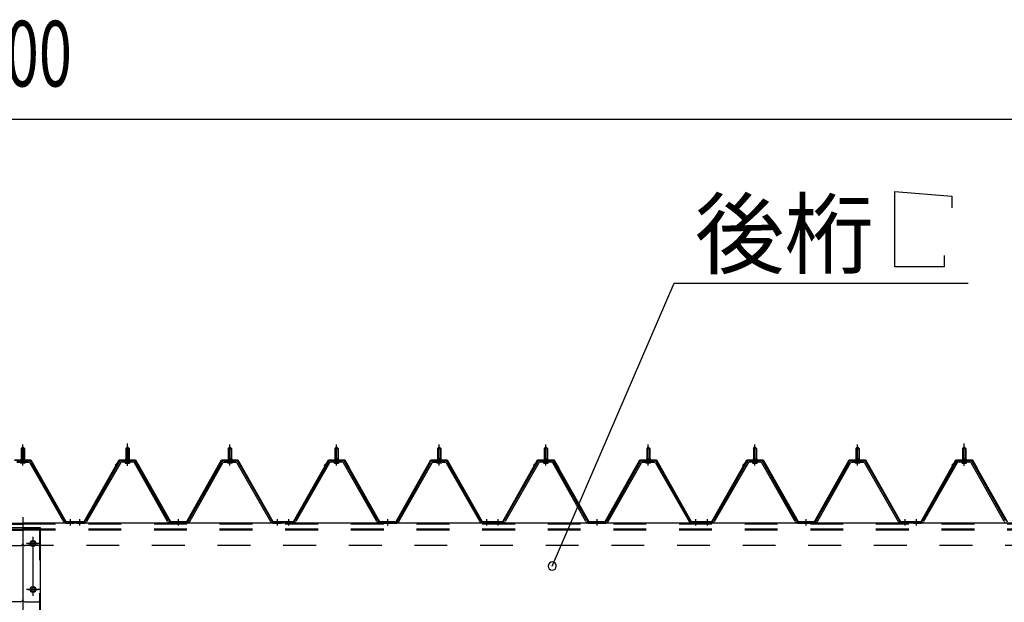
# Model space of a CAD drawing. Extents: x 868 to 32764, y 362 to 22484.
# Drawn here: x 23157 to 25557, y 16465 to 17886 of the extents above; entities that cross this region are included whole.
import ezdxf

# ---------------------------------------------------------------- set-up
doc = ezdxf.new("R2010")
doc.units = 0
doc.header["$LTSCALE"] = 80
doc.header["$MEASUREMENT"] = 0
for name, pattern in [('1PL-M', [15, 12, -1, 1, -1]), ('1PL-SL', [6.5, 5, -0.5, 0.5, -0.5]), ('HIDE-M', [2, 1, -1])]:
    doc.linetypes.add(name, pattern=pattern)
for name, color, linetype in [('HIKIDASHI', 6, 'CONTINUOUS'), ('SUNPOU', 4, 'CONTINUOUS'), ('パネル受フレ-ム', 1, 'CONTINUOUS'), ('ヨドル-フ88', 2, 'CONTINUOUS'), ('後柱', 3, 'CONTINUOUS'), ('後桁', 3, 'CONTINUOUS')]:
    doc.layers.add(name, color=color, linetype=linetype)
doc.styles.add('00', font='ROMANS', dxfattribs={"width": 0.666667, "bigfont": 'BIGFONT'})
doc.styles.add('01', font='ROMANS', dxfattribs={"height": 3, "bigfont": 'BIGFONT'})

msp = doc.modelspace()

# ---------------------------------------------------------------- linework, layer by layer
at = {"layer": 'HIKIDASHI'}
for p, q in [((25290.4, 17467.1), (25428.8, 17455.1)), ((25290.4, 17283.1), (25290.4, 17467.1)), ((25428.8, 17455.1), (25428.8, 17427.1)), ((25410.4, 17311.1), (25410.4, 17283.1)), ((25410.4, 17283.1), (25290.4, 17283.1)), ((24455, 16553.2), (24752.5, 17243.1)), ((24752.5, 17243.1), (25469, 17243.1))]:
    msp.add_line(p, q, dxfattribs=at)
for start, end in [(66.6696, 246.6696), (246.6696, 66.6696)]:
    msp.add_arc((24455, 16553.2), 10, start, end, dxfattribs=at)
at = {"layer": 'SUNPOU'}
msp.add_line((20404.3, 17643.1), (25924.3, 17643.1), dxfattribs=at)
at = {"layer": 'パネル受フレ-ム', "color": 6, "linetype": '1PL-SL'}
for p, q in [((23419.3, 16797.6), (23419.3, 16852.3)), ((25459.3, 16797.6), (25459.3, 16852.3))]:
    msp.add_line(p, q, dxfattribs=at)
at = {"layer": 'パネル受フレ-ム'}
for p, q in [((23164.3, 16843.7), (23160.3, 16839.7)), ((23160.3, 16839.7), (23160.3, 16814.7)), ((23160.3, 16839.7), (23168.3, 16839.7)), ((23168.3, 16839.7), (23164.3, 16843.7)), ((23168.3, 16839.7), (23168.3, 16814.7)), ((23415.3, 16839.7), (23419.3, 16843.7)), ((23423.3, 16839.7), (23415.3, 16839.7)), ((23415.3, 16839.7), (23415.3, 16814.7)), ((23419.3, 16843.7), (23423.3, 16839.7)), ((23423.3, 16839.7), (23423.3, 16814.7)), ((23669.3, 16843.7), (23665.3, 16839.7)), ((23665.3, 16839.7), (23665.3, 16814.7)), ((23665.3, 16839.7), (23673.3, 16839.7)), ((23673.3, 16839.7), (23669.3, 16843.7)), ((23673.3, 16839.7), (23673.3, 16814.7)), ((23925.3, 16839.7), (23929.3, 16843.7)), ((23933.3, 16839.7), (23925.3, 16839.7)), ((23925.3, 16839.7), (23925.3, 16814.7)), ((23929.3, 16843.7), (23933.3, 16839.7)), ((23933.3, 16839.7), (23933.3, 16814.7)), ((24179.3, 16843.7), (24175.3, 16839.7)), ((24175.3, 16839.7), (24175.3, 16814.7)), ((24175.3, 16839.7), (24183.3, 16839.7)), ((24183.3, 16839.7), (24179.3, 16843.7)), ((24183.3, 16839.7), (24183.3, 16814.7)), ((24435.3, 16839.7), (24439.3, 16843.7)), ((24443.3, 16839.7), (24435.3, 16839.7)), ((24435.3, 16839.7), (24435.3, 16814.7)), ((24439.3, 16843.7), (24443.3, 16839.7)), ((24443.3, 16839.7), (24443.3, 16814.7)), ((24689.3, 16843.7), (24685.3, 16839.7)), ((24685.3, 16839.7), (24685.3, 16814.7)), ((24685.3, 16839.7), (24693.3, 16839.7)), ((24693.3, 16839.7), (24689.3, 16843.7)), ((24693.3, 16839.7), (24693.3, 16814.7)), ((24945.3, 16839.7), (24949.3, 16843.7)), ((24945.3, 16839.7), (24949.3, 16843.7)), ((24953.3, 16839.7), (24945.3, 16839.7)), ((24945.3, 16839.7), (24945.3, 16814.7)), ((24953.3, 16839.7), (24945.3, 16839.7)), ((24945.3, 16839.7), (24945.3, 16814.7)), ((24949.3, 16843.7), (24953.3, 16839.7)), ((24949.3, 16843.7), (24953.3, 16839.7)), ((24953.3, 16839.7), (24953.3, 16814.7)), ((24953.3, 16839.7), (24953.3, 16814.7)), ((25199.3, 16843.7), (25195.3, 16839.7)), ((25199.3, 16843.7), (25195.3, 16839.7)), ((25195.3, 16839.7), (25195.3, 16814.7)), ((25195.3, 16839.7), (25203.3, 16839.7)), ((25195.3, 16839.7), (25195.3, 16814.7)), ((25195.3, 16839.7), (25203.3, 16839.7)), ((25203.3, 16839.7), (25199.3, 16843.7)), ((25203.3, 16839.7), (25199.3, 16843.7)), ((25203.3, 16839.7), (25203.3, 16814.7)), ((25203.3, 16839.7), (25203.3, 16814.7)), ((25455.3, 16839.7), (25459.3, 16843.7)), ((25463.3, 16839.7), (25455.3, 16839.7)), ((25455.3, 16839.7), (25455.3, 16814.7)), ((25459.3, 16843.7), (25463.3, 16839.7)), ((25463.3, 16839.7), (25463.3, 16814.7)), ((23150.1, 16809.7), (23178.6, 16809.7)), ((23150.1, 16806.5), (23178.6, 16806.5)), ((23170.2, 16810.7), (23158.4, 16810.7)), ((23158.4, 16810.7), (23158.4, 16809.7)), ((23169.3, 16804.5), (23159.3, 16804.5)), ((23168.6, 16814.7), (23160.1, 16814.7)), ((23160.1, 16814.7), (23160.1, 16810.7)), ((23168.6, 16814.7), (23168.6, 16810.7)), ((23170.2, 16809.7), (23170.2, 16810.7)), ((23181.4, 16804.9), (23263.6, 16661.5)), ((23184.2, 16806.5), (23266.4, 16663.1)), ((23399.5, 16806.5), (23317.2, 16663.1)), ((23402.3, 16804.9), (23320, 16661.5)), ((23433.6, 16809.7), (23405, 16809.7)), ((23433.6, 16806.5), (23405, 16806.5)), ((23413.4, 16809.7), (23413.4, 16810.7)), ((23413.4, 16810.7), (23425.2, 16810.7)), ((23414.3, 16804.5), (23424.3, 16804.5)), ((23415.1, 16814.7), (23415.1, 16810.7)), ((23415.1, 16814.7), (23423.6, 16814.7)), ((23423.6, 16814.7), (23423.6, 16810.7)), ((23425.2, 16810.7), (23425.2, 16809.7)), ((23517.1, 16661.5), (23436.4, 16804.9)), ((23519.9, 16663.1), (23439.2, 16806.5)), ((23568.7, 16663.1), (23649.5, 16806.5)), ((23571.5, 16661.5), (23652.3, 16804.9)), ((23655.1, 16809.7), (23683.6, 16809.7)), ((23655.1, 16806.5), (23683.6, 16806.5)), ((23675.2, 16810.7), (23663.4, 16810.7)), ((23663.4, 16810.7), (23663.4, 16809.7)), ((23674.3, 16804.5), (23664.3, 16804.5)), ((23673.6, 16814.7), (23665.1, 16814.7)), ((23665.1, 16814.7), (23665.1, 16810.7)), ((23673.6, 16814.7), (23673.6, 16810.7)), ((23675.2, 16809.7), (23675.2, 16810.7)), ((23686.4, 16804.9), (23768.6, 16661.5)), ((23689.2, 16806.5), (23771.4, 16663.1)), ((23909.5, 16806.5), (23827.2, 16663.1)), ((23912.3, 16804.9), (23830, 16661.5)), ((23943.6, 16809.7), (23915, 16809.7)), ((23943.6, 16806.5), (23915, 16806.5)), ((23923.4, 16809.7), (23923.4, 16810.7)), ((23923.4, 16810.7), (23935.2, 16810.7)), ((23924.3, 16804.5), (23934.3, 16804.5)), ((23925.1, 16814.7), (23925.1, 16810.7)), ((23925.1, 16814.7), (23933.6, 16814.7)), ((23933.6, 16814.7), (23933.6, 16810.7)), ((23935.2, 16810.7), (23935.2, 16809.7)), ((24027.1, 16661.5), (23946.4, 16804.9)), ((24029.9, 16663.1), (23949.2, 16806.5)), ((24078.7, 16663.1), (24159.5, 16806.5)), ((24081.5, 16661.5), (24162.3, 16804.9)), ((24165.1, 16809.7), (24193.6, 16809.7)), ((24165.1, 16806.5), (24193.6, 16806.5)), ((24185.2, 16810.7), (24173.4, 16810.7)), ((24173.4, 16810.7), (24173.4, 16809.7)), ((24184.3, 16804.5), (24174.3, 16804.5)), ((24183.6, 16814.7), (24175.1, 16814.7)), ((24175.1, 16814.7), (24175.1, 16810.7)), ((24183.6, 16814.7), (24183.6, 16810.7)), ((24185.2, 16809.7), (24185.2, 16810.7)), ((24196.4, 16804.9), (24278.6, 16661.5)), ((24199.2, 16806.5), (24281.4, 16663.1)), ((24419.5, 16806.5), (24337.2, 16663.1)), ((24422.3, 16804.9), (24340, 16661.5)), ((24453.6, 16809.7), (24425, 16809.7)), ((24453.6, 16806.5), (24425, 16806.5)), ((24433.4, 16809.7), (24433.4, 16810.7)), ((24433.4, 16810.7), (24445.2, 16810.7)), ((24434.3, 16804.5), (24444.3, 16804.5)), ((24435.1, 16814.7), (24435.1, 16810.7)), ((24435.1, 16814.7), (24443.6, 16814.7)), ((24443.6, 16814.7), (24443.6, 16810.7)), ((24445.2, 16810.7), (24445.2, 16809.7)), ((24537.1, 16661.5), (24456.4, 16804.9)), ((24539.9, 16663.1), (24459.2, 16806.5)), ((24588.7, 16663.1), (24669.5, 16806.5)), ((24591.5, 16661.5), (24672.3, 16804.9)), ((24675.1, 16809.7), (24703.6, 16809.7)), ((24675.1, 16806.5), (24703.6, 16806.5)), ((24695.2, 16810.7), (24683.4, 16810.7)), ((24683.4, 16810.7), (24683.4, 16809.7)), ((24694.3, 16804.5), (24684.3, 16804.5)), ((24693.6, 16814.7), (24685.1, 16814.7)), ((24685.1, 16814.7), (24685.1, 16810.7)), ((24693.6, 16814.7), (24693.6, 16810.7)), ((24695.2, 16809.7), (24695.2, 16810.7)), ((24706.4, 16804.9), (24788.6, 16661.5)), ((24709.2, 16806.5), (24791.4, 16663.1)), ((24929.5, 16806.5), (24847.2, 16663.1)), ((24929.5, 16806.5), (24847.2, 16663.1)), ((24932.3, 16804.9), (24850, 16661.5)), ((24932.3, 16804.9), (24850, 16661.5)), ((24963.6, 16809.7), (24935, 16809.7)), ((24963.6, 16809.7), (24935, 16809.7)), ((24963.6, 16806.5), (24935, 16806.5)), ((24963.6, 16806.5), (24935, 16806.5)), ((24943.4, 16809.7), (24943.4, 16810.7)), ((24943.4, 16810.7), (24955.2, 16810.7)), ((24943.4, 16809.7), (24943.4, 16810.7)), ((24943.4, 16810.7), (24955.2, 16810.7)), ((24944.3, 16804.5), (24954.3, 16804.5)), ((24944.3, 16804.5), (24954.3, 16804.5)), ((24945.1, 16814.7), (24945.1, 16810.7)), ((24945.1, 16814.7), (24953.6, 16814.7)), ((24945.1, 16814.7), (24945.1, 16810.7)), ((24945.1, 16814.7), (24953.6, 16814.7)), ((24953.6, 16814.7), (24953.6, 16810.7)), ((24953.6, 16814.7), (24953.6, 16810.7)), ((24955.2, 16810.7), (24955.2, 16809.7)), ((24955.2, 16810.7), (24955.2, 16809.7)), ((25047.1, 16661.5), (24966.4, 16804.9)), ((25047.1, 16661.5), (24966.4, 16804.9)), ((25049.9, 16663.1), (24969.2, 16806.5)), ((25049.9, 16663.1), (24969.2, 16806.5)), ((25098.7, 16663.1), (25179.5, 16806.5)), ((25098.7, 16663.1), (25179.5, 16806.5)), ((25101.5, 16661.5), (25182.3, 16804.9)), ((25101.5, 16661.5), (25182.3, 16804.9)), ((25185.1, 16809.7), (25213.6, 16809.7)), ((25185.1, 16809.7), (25213.6, 16809.7)), ((25185.1, 16806.5), (25213.6, 16806.5)), ((25185.1, 16806.5), (25213.6, 16806.5)), ((25205.2, 16810.7), (25193.4, 16810.7)), ((25193.4, 16810.7), (25193.4, 16809.7)), ((25205.2, 16810.7), (25193.4, 16810.7)), ((25193.4, 16810.7), (25193.4, 16809.7)), ((25204.3, 16804.5), (25194.3, 16804.5)), ((25204.3, 16804.5), (25194.3, 16804.5)), ((25203.6, 16814.7), (25195.1, 16814.7)), ((25195.1, 16814.7), (25195.1, 16810.7)), ((25203.6, 16814.7), (25195.1, 16814.7)), ((25195.1, 16814.7), (25195.1, 16810.7)), ((25203.6, 16814.7), (25203.6, 16810.7)), ((25203.6, 16814.7), (25203.6, 16810.7)), ((25205.2, 16809.7), (25205.2, 16810.7)), ((25205.2, 16809.7), (25205.2, 16810.7)), ((25216.4, 16804.9), (25298.6, 16661.5)), ((25216.4, 16804.9), (25298.6, 16661.5)), ((25219.2, 16806.5), (25301.4, 16663.1)), ((25219.2, 16806.5), (25301.4, 16663.1)), ((25439.5, 16806.5), (25357.2, 16663.1)), ((25442.3, 16804.9), (25360, 16661.5)), ((25473.6, 16809.7), (25445, 16809.7)), ((25473.6, 16806.5), (25445, 16806.5)), ((25453.4, 16809.7), (25453.4, 16810.7)), ((25453.4, 16810.7), (25465.2, 16810.7)), ((25454.3, 16804.5), (25464.3, 16804.5)), ((25455.1, 16814.7), (25455.1, 16810.7)), ((25455.1, 16814.7), (25463.6, 16814.7)), ((25463.6, 16814.7), (25463.6, 16810.7)), ((25465.2, 16810.7), (25465.2, 16809.7)), ((25557.1, 16661.5), (25476.4, 16804.9)), ((25559.9, 16663.1), (25479.2, 16806.5)), ((23287.3, 16658.2), (23268.3, 16658.2)), ((23269.2, 16661.4), (23289.3, 16661.4)), ((23269.2, 16658.2), (23289.3, 16658.2)), ((23289.3, 16658.2), (23289.3, 16661.4)), ((23294.3, 16658.2), (23294.3, 16661.4)), ((23314.5, 16661.4), (23294.3, 16661.4)), ((23314.5, 16658.2), (23294.3, 16658.2)), ((23296.3, 16658.2), (23315.3, 16658.2)), ((23522.7, 16661.4), (23566, 16661.4)), ((23522.7, 16658.2), (23566, 16658.2)), ((23774.2, 16661.4), (23794.3, 16661.4)), ((23774.2, 16658.2), (23794.3, 16658.2)), ((23794.3, 16658.2), (23794.3, 16661.4)), ((23794.3, 16658.2), (23794.3, 16661.4)), ((23804.3, 16658.2), (23804.3, 16661.4)), ((23824.5, 16661.4), (23804.3, 16661.4)), ((23824.5, 16658.2), (23804.3, 16658.2)), ((23806.3, 16658.2), (23825.3, 16658.2)), ((24032.7, 16661.4), (24076, 16661.4)), ((24032.7, 16658.2), (24076, 16658.2)), ((24284.2, 16661.4), (24304.3, 16661.4)), ((24284.2, 16658.2), (24304.3, 16658.2)), ((24304.3, 16658.2), (24304.3, 16661.4)), ((24304.3, 16658.2), (24304.3, 16661.4)), ((24314.3, 16658.2), (24314.3, 16661.4)), ((24334.5, 16661.4), (24314.3, 16661.4)), ((24334.5, 16658.2), (24314.3, 16658.2)), ((24316.3, 16658.2), (24335.3, 16658.2)), ((24542.7, 16661.4), (24586, 16661.4)), ((24542.7, 16658.2), (24586, 16658.2)), ((24794.2, 16661.4), (24814.3, 16661.4)), ((24794.2, 16658.2), (24814.3, 16658.2)), ((24814.3, 16658.2), (24814.3, 16661.4)), ((24814.3, 16658.2), (24814.3, 16661.4)), ((24824.3, 16658.2), (24824.3, 16661.4)), ((24844.5, 16661.4), (24824.3, 16661.4)), ((24824.3, 16658.2), (24824.3, 16661.4)), ((24844.5, 16661.4), (24824.3, 16661.4)), ((24844.5, 16658.2), (24824.3, 16658.2)), ((24844.5, 16658.2), (24824.3, 16658.2)), ((24826.3, 16658.2), (24845.3, 16658.2)), ((24826.3, 16658.2), (24845.3, 16658.2)), ((25052.7, 16661.4), (25096, 16661.4)), ((25052.7, 16661.4), (25096, 16661.4)), ((25052.7, 16658.2), (25096, 16658.2)), ((25052.7, 16658.2), (25096, 16658.2)), ((25304.2, 16661.4), (25324.3, 16661.4)), ((25304.2, 16661.4), (25324.3, 16661.4)), ((25304.2, 16658.2), (25324.3, 16658.2)), ((25304.2, 16658.2), (25324.3, 16658.2)), ((25324.3, 16658.2), (25324.3, 16661.4)), ((25324.3, 16658.2), (25324.3, 16661.4)), ((25324.3, 16658.2), (25324.3, 16661.4)), ((25324.3, 16658.2), (25324.3, 16661.4)), ((25334.3, 16658.2), (25334.3, 16661.4)), ((25354.5, 16661.4), (25334.3, 16661.4)), ((25354.5, 16658.2), (25334.3, 16658.2)), ((25336.3, 16658.2), (25355.3, 16658.2))]:
    msp.add_line(p, q, dxfattribs=at)
at = {"layer": 'パネル受フレ-ム', "color": 6}
for p, q in [((23161.3, 16839.7), (23161, 16840.4)), ((23161.3, 16839.7), (23161.3, 16814.7)), ((23167.3, 16839.7), (23167.7, 16840.4)), ((23167.3, 16839.7), (23167.3, 16814.7)), ((23416.3, 16839.7), (23416, 16840.4)), ((23416.3, 16839.7), (23416.3, 16814.7)), ((23422.3, 16839.7), (23422.7, 16840.4)), ((23422.3, 16839.7), (23422.3, 16814.7)), ((23666.3, 16839.7), (23666, 16840.4)), ((23666.3, 16839.7), (23666.3, 16814.7)), ((23672.3, 16839.7), (23672.7, 16840.4)), ((23672.3, 16839.7), (23672.3, 16814.7)), ((23926.3, 16839.7), (23926, 16840.4)), ((23926.3, 16839.7), (23926.3, 16814.7)), ((23932.3, 16839.7), (23932.7, 16840.4)), ((23932.3, 16839.7), (23932.3, 16814.7)), ((24176.3, 16839.7), (24176, 16840.4)), ((24176.3, 16839.7), (24176.3, 16814.7)), ((24182.3, 16839.7), (24182.7, 16840.4)), ((24182.3, 16839.7), (24182.3, 16814.7)), ((24436.3, 16839.7), (24436, 16840.4)), ((24436.3, 16839.7), (24436.3, 16814.7)), ((24442.3, 16839.7), (24442.7, 16840.4)), ((24442.3, 16839.7), (24442.3, 16814.7)), ((24686.3, 16839.7), (24686, 16840.4)), ((24686.3, 16839.7), (24686.3, 16814.7)), ((24692.3, 16839.7), (24692.7, 16840.4)), ((24692.3, 16839.7), (24692.3, 16814.7)), ((24946.3, 16839.7), (24946, 16840.4)), ((24946.3, 16839.7), (24946, 16840.4)), ((24946.3, 16839.7), (24946.3, 16814.7)), ((24946.3, 16839.7), (24946.3, 16814.7)), ((24952.3, 16839.7), (24952.7, 16840.4)), ((24952.3, 16839.7), (24952.7, 16840.4)), ((24952.3, 16839.7), (24952.3, 16814.7)), ((24952.3, 16839.7), (24952.3, 16814.7)), ((25196.3, 16839.7), (25196, 16840.4)), ((25196.3, 16839.7), (25196, 16840.4)), ((25196.3, 16839.7), (25196.3, 16814.7)), ((25196.3, 16839.7), (25196.3, 16814.7)), ((25202.3, 16839.7), (25202.7, 16840.4)), ((25202.3, 16839.7), (25202.7, 16840.4)), ((25202.3, 16839.7), (25202.3, 16814.7)), ((25202.3, 16839.7), (25202.3, 16814.7)), ((25456.3, 16839.7), (25456, 16840.4)), ((25456.3, 16839.7), (25456.3, 16814.7)), ((25462.3, 16839.7), (25462.7, 16840.4)), ((25462.3, 16839.7), (25462.3, 16814.7))]:
    msp.add_line(p, q, dxfattribs=at)
at = {"layer": 'パネル受フレ-ム', "color": 6, "linetype": '1PL-M'}
for p, q in [((23164.3, 16798.2), (23164.3, 16849.7)), ((23419.3, 16798.2), (23419.3, 16849.7)), ((23669.3, 16798.2), (23669.3, 16849.7)), ((23929.3, 16798.2), (23929.3, 16849.7)), ((24179.3, 16798.2), (24179.3, 16849.7)), ((24439.3, 16798.2), (24439.3, 16849.7)), ((24689.3, 16798.2), (24689.3, 16849.7)), ((24949.3, 16798.2), (24949.3, 16849.7)), ((24949.3, 16798.2), (24949.3, 16849.7)), ((25199.3, 16798.2), (25199.3, 16849.7)), ((25199.3, 16798.2), (25199.3, 16849.7)), ((25459.3, 16798.2), (25459.3, 16849.7)), ((23280.3, 16652.2), (23280.3, 16667.4)), ((23303.3, 16652.2), (23303.3, 16667.4)), ((23544.3, 16652.2), (23544.3, 16667.4)), ((23785.3, 16652.2), (23785.3, 16667.4)), ((23813.3, 16652.2), (23813.3, 16667.4)), ((24054.3, 16652.2), (24054.3, 16667.4)), ((24295.3, 16652.2), (24295.3, 16667.4)), ((24323.3, 16652.2), (24323.3, 16667.4)), ((24564.3, 16652.2), (24564.3, 16667.4)), ((24805.3, 16652.2), (24805.3, 16667.4)), ((24833.3, 16652.2), (24833.3, 16667.4)), ((24833.3, 16652.2), (24833.3, 16667.4)), ((25074.3, 16652.2), (25074.3, 16667.4)), ((25074.3, 16652.2), (25074.3, 16667.4)), ((25315.3, 16652.2), (25315.3, 16667.4)), ((25315.3, 16652.2), (25315.3, 16667.4)), ((25343.3, 16652.2), (25343.3, 16667.4))]:
    msp.add_line(p, q, dxfattribs=at)
at = {"layer": 'パネル受フレ-ム', "color": 6, "linetype": 'HIDE-M'}
for p, q in [((23299.3, 16658.2), (23299.3, 16661.4)), ((23307.3, 16658.2), (23307.3, 16661.4)), ((23540.3, 16658.2), (23540.3, 16661.4)), ((23548.3, 16658.2), (23548.3, 16661.4)), ((23781.3, 16658.2), (23781.3, 16661.4)), ((23789.3, 16658.2), (23789.3, 16661.4)), ((23809.3, 16658.2), (23809.3, 16661.4)), ((23817.3, 16658.2), (23817.3, 16661.4)), ((24050.3, 16658.2), (24050.3, 16661.4)), ((24058.3, 16658.2), (24058.3, 16661.4)), ((24291.3, 16658.2), (24291.3, 16661.4)), ((24299.3, 16658.2), (24299.3, 16661.4)), ((24319.3, 16658.2), (24319.3, 16661.4)), ((24327.3, 16658.2), (24327.3, 16661.4)), ((24560.3, 16658.2), (24560.3, 16661.4)), ((24568.3, 16658.2), (24568.3, 16661.4)), ((24801.3, 16658.2), (24801.3, 16661.4)), ((24809.3, 16658.2), (24809.3, 16661.4)), ((24829.3, 16658.2), (24829.3, 16661.4)), ((24829.3, 16658.2), (24829.3, 16661.4)), ((24837.3, 16658.2), (24837.3, 16661.4)), ((24837.3, 16658.2), (24837.3, 16661.4)), ((25070.3, 16658.2), (25070.3, 16661.4)), ((25070.3, 16658.2), (25070.3, 16661.4)), ((25078.3, 16658.2), (25078.3, 16661.4)), ((25078.3, 16658.2), (25078.3, 16661.4)), ((25311.3, 16658.2), (25311.3, 16661.4)), ((25311.3, 16658.2), (25311.3, 16661.4)), ((25319.3, 16658.2), (25319.3, 16661.4)), ((25319.3, 16658.2), (25319.3, 16661.4)), ((25339.3, 16658.2), (25339.3, 16661.4)), ((25347.3, 16658.2), (25347.3, 16661.4))]:
    msp.add_line(p, q, dxfattribs=at)
at = {"layer": 'パネル受フレ-ム'}
for centre, radius, start, end in [((23159.3, 16805.5), 1, 90, 270), ((23169.3, 16805.5), 1, 270, 90), ((23178.6, 16803.3), 6.4, 29.8197, 90), ((23178.6, 16803.3), 3.2, 29.8197, 90), ((23405, 16803.3), 6.4, 90, 150.1803), ((23405, 16803.3), 3.2, 90, 150.1803), ((23414.3, 16805.5), 1, 90, 270), ((23424.3, 16805.5), 1, 270, 90), ((23433.6, 16803.3), 6.4, 29.3816, 90), ((23433.6, 16803.3), 3.2, 29.3816, 90), ((23655.1, 16803.3), 6.4, 90, 150.6184), ((23655.1, 16803.3), 3.2, 90, 150.6184), ((23664.3, 16805.5), 1, 90, 270), ((23674.3, 16805.5), 1, 270, 90), ((23683.6, 16803.3), 6.4, 29.8197, 90), ((23683.6, 16803.3), 3.2, 29.8197, 90), ((23915, 16803.3), 6.4, 90, 150.1803), ((23915, 16803.3), 3.2, 90, 150.1803), ((23924.3, 16805.5), 1, 90, 270), ((23934.3, 16805.5), 1, 270, 90), ((23943.6, 16803.3), 6.4, 29.3816, 90), ((23943.6, 16803.3), 3.2, 29.3816, 90), ((24165.1, 16803.3), 6.4, 90, 150.6184), ((24165.1, 16803.3), 3.2, 90, 150.6184), ((24174.3, 16805.5), 1, 90, 270), ((24184.3, 16805.5), 1, 270, 90), ((24193.6, 16803.3), 6.4, 29.8197, 90), ((24193.6, 16803.3), 3.2, 29.8197, 90), ((24425, 16803.3), 6.4, 90, 150.1803), ((24425, 16803.3), 3.2, 90, 150.1803), ((24434.3, 16805.5), 1, 90, 270), ((24444.3, 16805.5), 1, 270, 90), ((24453.6, 16803.3), 6.4, 29.3816, 90), ((24453.6, 16803.3), 3.2, 29.3816, 90), ((24675.1, 16803.3), 6.4, 90, 150.6184), ((24675.1, 16803.3), 3.2, 90, 150.6184), ((24684.3, 16805.5), 1, 90, 270), ((24694.3, 16805.5), 1, 270, 90), ((24703.6, 16803.3), 6.4, 29.8197, 90), ((24703.6, 16803.3), 3.2, 29.8197, 90), ((24935, 16803.3), 6.4, 90, 150.1803), ((24935, 16803.3), 6.4, 90, 150.1803), ((24935, 16803.3), 3.2, 90, 150.1803), ((24935, 16803.3), 3.2, 90, 150.1803), ((24944.3, 16805.5), 1, 90, 270), ((24944.3, 16805.5), 1, 90, 270), ((24954.3, 16805.5), 1, 270, 90), ((24954.3, 16805.5), 1, 270, 90), ((24963.6, 16803.3), 6.4, 29.3816, 90), ((24963.6, 16803.3), 6.4, 29.3816, 90), ((24963.6, 16803.3), 3.2, 29.3816, 90), ((24963.6, 16803.3), 3.2, 29.3816, 90), ((25185.1, 16803.3), 6.4, 90, 150.6184), ((25185.1, 16803.3), 6.4, 90, 150.6184), ((25185.1, 16803.3), 3.2, 90, 150.6184), ((25185.1, 16803.3), 3.2, 90, 150.6184), ((25194.3, 16805.5), 1, 90, 270), ((25194.3, 16805.5), 1, 90, 270), ((25204.3, 16805.5), 1, 270, 90), ((25204.3, 16805.5), 1, 270, 90), ((25213.6, 16803.3), 6.4, 29.8197, 90), ((25213.6, 16803.3), 6.4, 29.8197, 90), ((25213.6, 16803.3), 3.2, 29.8197, 90), ((25213.6, 16803.3), 3.2, 29.8197, 90), ((25445, 16803.3), 6.4, 90, 150.1803), ((25445, 16803.3), 3.2, 90, 150.1803), ((25454.3, 16805.5), 1, 90, 270), ((25464.3, 16805.5), 1, 270, 90), ((25473.6, 16803.3), 6.4, 29.3816, 90), ((25473.6, 16803.3), 3.2, 29.3816, 90), ((23269.2, 16664.6), 6.4, 209.8197, 270), ((23269.2, 16664.6), 3.2, 209.8197, 270), ((23314.5, 16664.6), 3.2, 270, 330.1803), ((23314.5, 16664.6), 6.4, 270, 330.1803), ((23522.7, 16664.6), 6.4, 209.3816, 270), ((23522.7, 16664.6), 3.2, 209.3816, 270), ((23566, 16664.6), 3.2, 270, 330.6184), ((23566, 16664.6), 6.4, 270, 330.6184), ((23774.2, 16664.6), 6.4, 209.8197, 270), ((23774.2, 16664.6), 3.2, 209.8197, 270), ((23824.5, 16664.6), 3.2, 270, 330.1803), ((23824.5, 16664.6), 6.4, 270, 330.1803), ((24032.7, 16664.6), 6.4, 209.3816, 270), ((24032.7, 16664.6), 3.2, 209.3816, 270), ((24076, 16664.6), 3.2, 270, 330.6184), ((24076, 16664.6), 6.4, 270, 330.6184), ((24284.2, 16664.6), 6.4, 209.8197, 270), ((24284.2, 16664.6), 3.2, 209.8197, 270), ((24334.5, 16664.6), 3.2, 270, 330.1803), ((24334.5, 16664.6), 6.4, 270, 330.1803), ((24542.7, 16664.6), 6.4, 209.3816, 270), ((24542.7, 16664.6), 3.2, 209.3816, 270), ((24586, 16664.6), 3.2, 270, 330.6184), ((24586, 16664.6), 6.4, 270, 330.6184), ((24794.2, 16664.6), 6.4, 209.8197, 270), ((24794.2, 16664.6), 3.2, 209.8197, 270), ((24844.5, 16664.6), 3.2, 270, 330.1803), ((24844.5, 16664.6), 3.2, 270, 330.1803), ((24844.5, 16664.6), 6.4, 270, 330.1803), ((24844.5, 16664.6), 6.4, 270, 330.1803), ((25052.7, 16664.6), 6.4, 209.3816, 270), ((25052.7, 16664.6), 6.4, 209.3816, 270), ((25052.7, 16664.6), 3.2, 209.3816, 270), ((25052.7, 16664.6), 3.2, 209.3816, 270), ((25096, 16664.6), 3.2, 270, 330.6184), ((25096, 16664.6), 3.2, 270, 330.6184), ((25096, 16664.6), 6.4, 270, 330.6184), ((25096, 16664.6), 6.4, 270, 330.6184), ((25304.2, 16664.6), 6.4, 209.8197, 270), ((25304.2, 16664.6), 6.4, 209.8197, 270), ((25304.2, 16664.6), 3.2, 209.8197, 270), ((25304.2, 16664.6), 3.2, 209.8197, 270), ((25354.5, 16664.6), 3.2, 270, 330.1803), ((25354.5, 16664.6), 6.4, 270, 330.1803), ((25562.7, 16664.6), 6.4, 209.3816, 270)]:
    msp.add_arc(centre, radius, start, end, dxfattribs=at)
at = {"layer": 'ヨドル-フ88'}
for p, q in [((23144, 16811.9), (23184, 16811.9)), ((23144.3, 16811.4), (23183.7, 16811.4)), ((23183.7, 16811.4), (23268.7, 16661.4)), ((23184, 16811.9), (23269, 16661.9)), ((23314.3, 16661.9), (23399.3, 16811.9)), ((23314.6, 16661.4), (23399.6, 16811.4)), ((23389.6, 16798.9), (23401.6, 16810.9)), ((23390, 16798.6), (23401.8, 16810.4)), ((23399.3, 16811.9), (23439.3, 16811.9)), ((23399.6, 16811.4), (23439, 16811.4)), ((23401.6, 16810.9), (23436.6, 16810.9)), ((23401.8, 16810.4), (23436.4, 16810.4)), ((23436.4, 16810.4), (23444.2, 16802)), ((23436.6, 16810.9), (23444.6, 16802.2)), ((23439, 16811.4), (23450.3, 16791.9)), ((23439.3, 16811.9), (23450.8, 16792)), ((23444.6, 16802.2), (23524.3, 16661.9)), ((23564.3, 16661.9), (23649, 16811.9)), ((23564.6, 16661.4), (23649.3, 16811.4)), ((23649, 16811.9), (23689, 16811.9)), ((23649.3, 16811.4), (23688.7, 16811.4)), ((23688.7, 16811.4), (23773.7, 16661.4)), ((23689, 16811.9), (23774, 16661.9)), ((23824.3, 16661.9), (23909.3, 16811.9)), ((23824.6, 16661.4), (23909.6, 16811.4)), ((23899.6, 16798.9), (23911.6, 16810.9)), ((23900, 16798.6), (23911.8, 16810.4)), ((23909.3, 16811.9), (23949.3, 16811.9)), ((23909.6, 16811.4), (23949, 16811.4)), ((23911.6, 16810.9), (23946.6, 16810.9)), ((23911.8, 16810.4), (23946.4, 16810.4)), ((23946.4, 16810.4), (23954.2, 16802)), ((23946.6, 16810.9), (23954.6, 16802.2)), ((23949, 16811.4), (23960.3, 16791.9)), ((23949.3, 16811.9), (23960.8, 16792)), ((23954.6, 16802.2), (24034.3, 16661.9)), ((24074.3, 16661.9), (24159, 16811.9)), ((24074.6, 16661.4), (24159.3, 16811.4)), ((24159, 16811.9), (24199, 16811.9)), ((24159.3, 16811.4), (24198.7, 16811.4)), ((24198.7, 16811.4), (24283.7, 16661.4)), ((24199, 16811.9), (24284, 16661.9)), ((24334.3, 16661.9), (24419.3, 16811.9)), ((24334.6, 16661.4), (24419.6, 16811.4)), ((24409.6, 16798.9), (24421.6, 16810.9)), ((24410, 16798.6), (24421.8, 16810.4)), ((24419.3, 16811.9), (24459.3, 16811.9)), ((24419.6, 16811.4), (24459, 16811.4)), ((24421.6, 16810.9), (24456.6, 16810.9)), ((24421.8, 16810.4), (24456.4, 16810.4)), ((24456.4, 16810.4), (24464.2, 16802)), ((24456.6, 16810.9), (24464.6, 16802.2)), ((24459, 16811.4), (24470.3, 16791.9)), ((24459.3, 16811.9), (24470.8, 16792)), ((24464.6, 16802.2), (24544.3, 16661.9)), ((24584.3, 16661.9), (24669, 16811.9)), ((24584.6, 16661.4), (24669.3, 16811.4)), ((24669, 16811.9), (24709, 16811.9)), ((24669.3, 16811.4), (24708.7, 16811.4)), ((24708.7, 16811.4), (24793.7, 16661.4)), ((24709, 16811.9), (24794, 16661.9)), ((24844.3, 16661.9), (24929.3, 16811.9)), ((24844.6, 16661.4), (24929.6, 16811.4)), ((24919.6, 16798.9), (24931.6, 16810.9)), ((24920, 16798.6), (24931.8, 16810.4)), ((24929.3, 16811.9), (24969.3, 16811.9)), ((24929.6, 16811.4), (24969, 16811.4)), ((24931.6, 16810.9), (24966.6, 16810.9)), ((24931.8, 16810.4), (24966.4, 16810.4)), ((24966.4, 16810.4), (24974.2, 16802)), ((24966.6, 16810.9), (24974.6, 16802.2)), ((24969, 16811.4), (24980.3, 16791.9)), ((24969.3, 16811.9), (24980.8, 16792)), ((24974.6, 16802.2), (25054.3, 16661.9)), ((25094.3, 16661.9), (25179, 16811.9)), ((25094.6, 16661.4), (25179.3, 16811.4)), ((25179, 16811.9), (25219, 16811.9)), ((25179.3, 16811.4), (25218.7, 16811.4)), ((25218.7, 16811.4), (25303.7, 16661.4)), ((25219, 16811.9), (25304, 16661.9)), ((25354.3, 16661.9), (25439.3, 16811.9)), ((25354.6, 16661.4), (25439.6, 16811.4)), ((25429.6, 16798.9), (25441.6, 16810.9)), ((25430, 16798.6), (25441.8, 16810.4)), ((25439.3, 16811.9), (25479.3, 16811.9)), ((25439.6, 16811.4), (25479, 16811.4)), ((25441.6, 16810.9), (25476.6, 16810.9)), ((25441.8, 16810.4), (25476.4, 16810.4)), ((25476.4, 16810.4), (25484.2, 16802)), ((25476.6, 16810.9), (25484.6, 16802.2)), ((25479, 16811.4), (25490.3, 16791.9)), ((25479.3, 16811.9), (25490.8, 16792)), ((25484.6, 16802.2), (25564.3, 16661.9)), ((23390, 16798.6), (23389.6, 16798.9)), ((23444.2, 16802), (23524, 16661.4)), ((23450.3, 16791.9), (23450.3, 16786)), ((23450.8, 16786), (23450.3, 16786)), ((23450.8, 16792), (23450.8, 16786)), ((23900, 16798.6), (23899.6, 16798.9)), ((23954.2, 16802), (24034, 16661.4)), ((23960.3, 16791.9), (23960.3, 16786)), ((23960.8, 16786), (23960.3, 16786)), ((23960.8, 16792), (23960.8, 16786)), ((24410, 16798.6), (24409.6, 16798.9)), ((24464.2, 16802), (24544, 16661.4)), ((24470.3, 16791.9), (24470.3, 16786)), ((24470.8, 16786), (24470.3, 16786)), ((24470.8, 16792), (24470.8, 16786)), ((24920, 16798.6), (24919.6, 16798.9)), ((24974.2, 16802), (25054, 16661.4)), ((24980.3, 16791.9), (24980.3, 16786)), ((24980.8, 16786), (24980.3, 16786)), ((24980.8, 16792), (24980.8, 16786)), ((25430, 16798.6), (25429.6, 16798.9)), ((25484.2, 16802), (25564, 16661.4)), ((25490.3, 16791.9), (25490.3, 16786)), ((25490.8, 16786), (25490.3, 16786)), ((25490.8, 16792), (25490.8, 16786)), ((23268.7, 16661.4), (23314.6, 16661.4)), ((23269, 16661.9), (23314.3, 16661.9)), ((23524, 16661.4), (23564.6, 16661.4)), ((23524.3, 16661.9), (23564.3, 16661.9)), ((23773.7, 16661.4), (23824.6, 16661.4)), ((23774, 16661.9), (23824.3, 16661.9)), ((24034, 16661.4), (24074.6, 16661.4)), ((24034.3, 16661.9), (24074.3, 16661.9)), ((24283.7, 16661.4), (24334.6, 16661.4)), ((24284, 16661.9), (24334.3, 16661.9)), ((24544, 16661.4), (24584.6, 16661.4)), ((24544.3, 16661.9), (24584.3, 16661.9)), ((24793.7, 16661.4), (24844.6, 16661.4)), ((24794, 16661.9), (24844.3, 16661.9)), ((25054, 16661.4), (25094.6, 16661.4)), ((25054.3, 16661.9), (25094.3, 16661.9)), ((25303.7, 16661.4), (25354.6, 16661.4)), ((25304, 16661.9), (25354.3, 16661.9))]:
    msp.add_line(p, q, dxfattribs=at)
at = {"layer": '後柱', "color": 6, "linetype": '1PL-M'}
msp.add_line((23164.3, 16672.2), (23164.3, 14432.2), dxfattribs=at)
at = {"layer": '後柱'}
for p, q in [((23121.8, 16647.2), (23206.8, 16647.2)), ((23206.8, 16647.2), (23206.8, 14457.2)), ((23190.8, 16614.2), (23187.8, 16614.2)), ((23187.8, 16602.2), (23190.8, 16602.2)), ((23190.8, 16502.2), (23187.8, 16502.2)), ((23187.8, 16490.2), (23190.8, 16490.2))]:
    msp.add_line(p, q, dxfattribs=at)
at = {"layer": '後柱', "color": 6, "linetype": 'HIDE-M'}
msp.add_line((23205.2, 16647.2), (23205.2, 14457.2), dxfattribs=at)
at = {"layer": '後柱', "color": 6, "linetype": '1PL-SL'}
for p, q in [((23189.3, 16485.2), (23189.3, 16619.2)), ((23176.8, 16608.2), (23201.8, 16608.2)), ((23176.8, 16496.2), (23201.8, 16496.2))]:
    msp.add_line(p, q, dxfattribs=at)
at = {"layer": '後柱'}
for centre, start, end in [((23187.8, 16608.2), 90, 270), ((23190.8, 16608.2), 270, 90), ((23187.8, 16496.2), 90, 270), ((23190.8, 16496.2), 270, 90)]:
    msp.add_arc(centre, 6, start, end, dxfattribs=at)
at = {"layer": '後桁'}
for p, q in [((20364.3, 16658.2), (23164.3, 16658.2)), ((23164.3, 16658.2), (23164.3, 16471.2)), ((25964.3, 16658.2), (23164.3, 16658.2)), ((23164.3, 16658.2), (23164.3, 16471.2)), ((23159.3, 16466.2), (23126.3, 16466.2)), ((23169.3, 16466.2), (23202.3, 16466.2))]:
    msp.add_line(p, q, dxfattribs=at)
at = {"layer": '後桁', "color": 6, "linetype": 'HIDE-M'}
for p, q in [((20364.3, 16655.4), (23164.3, 16655.4)), ((20364.3, 16643.2), (23164.3, 16643.2)), ((20364.3, 16640.4), (23164.3, 16640.4)), ((25964.3, 16655.4), (23164.3, 16655.4)), ((25964.3, 16643.2), (23164.3, 16643.2)), ((25964.3, 16640.4), (23164.3, 16640.4)), ((20369.3, 16603.2), (23159.3, 16603.2)), ((25959.3, 16603.2), (23169.3, 16603.2))]:
    msp.add_line(p, q, dxfattribs=at)
at = {"layer": '後桁', "color": 6, "linetype": '1PL-SL'}
for p, q in [((23189.3, 16480.2), (23189.3, 16624.2)), ((23205.3, 16608.2), (23173.3, 16608.2)), ((23205.3, 16496.2), (23173.3, 16496.2))]:
    msp.add_line(p, q, dxfattribs=at)
at = {"layer": '後桁'}
for centre in [(23189.3, 16608.2), (23189.3, 16496.2)]:
    msp.add_circle(centre, 6, dxfattribs=at)
at = {"layer": '後桁', "color": 6, "linetype": 'HIDE-M'}
for centre, start, end in [((23159.3, 16608.2), 270, 0), ((23169.3, 16608.2), 180, 270)]:
    msp.add_arc(centre, 5, start, end, dxfattribs=at)
at = {"layer": '後桁'}
for centre, start, end in [((23159.3, 16471.2), 270, 0), ((23169.3, 16471.2), 180, 270), ((23202.3, 16461.2), 0, 90)]:
    msp.add_arc(centre, 5, start, end, dxfattribs=at)

# ---------------------------------------------------------------- texts
at = {"layer": 'HIKIDASHI', "style": '01'}
msp.add_text('後桁', height=160, dxfattribs=at).set_placement((24803, 17283.1))
at = {"layer": 'SUNPOU', "style": '00', "width": 0.666667}
msp.add_text('5600', height=160, dxfattribs=at).set_placement((22961.2, 17723.1))

doc.saveas('drawing.dxf')
